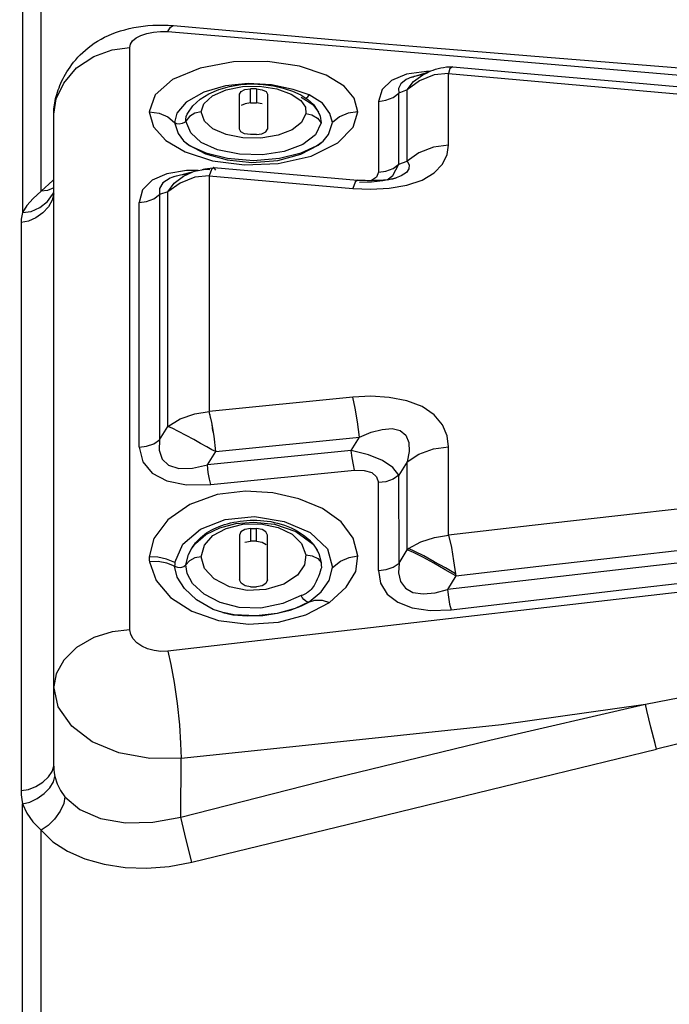
# Model space of a CAD drawing. Units: millimetres. Extents: x -3168 to 23633, y -152 to 17698.
# Drawn here: x 9550 to 9610, y 9620 to 9711 of the extents above; entities that cross this region are included whole.
import ezdxf

# ---------------------------------------------------------------- set-up
doc = ezdxf.new("R2010")
doc.units = ezdxf.units.MM
doc.dimstyles.new('Qitele', dxfattribs={"dimscale": 85, "dimtxt": 4, "dimasz": 5, "dimexe": 4, "dimexo": 0, "dimgap": 3, "dimtad": 1, "dimdec": 0, "dimrnd": 10, "dimzin": 1, "dimtxsty": 'Standard', "dimblk": 'OBLIQUE', "dimcen": 5, "dimdle": 4, "dimclrd": 256, "dimclre": 256, "dimclrt": 256, "dimadec": 0, "dimazin": 0, "dimtfac": 1, "dimtdec": 0, "dimtmove": 0, "dimatfit": 3, "dimldrblk": 'OBLIQUE', "dimfxl": 6, "dimfxlon": 1, "dimlwd": 40, "dimlwe": 30, "dimarcsym": 0})

# ---------------------------------------------------------------- blocks, each defined once
blk = doc.blocks.new('_Oblique')
at = {"color": 0, "linetype": 'ByBlock', "lineweight": -2}
blk.add_line((-0.5, -0.5), (0.5, 0.5), dxfattribs=at)
blk = doc.blocks.new('*D8')
at = {"lineweight": 30, "transparency": 16777216}
for p, q in [((4915.336, 14890.676), (4915.336, 15740.676)), ((16982.866, 14890.676), (16982.866, 15740.676))]:
    blk.add_line(p, q, dxfattribs=at)
at = {"lineweight": 40, "transparency": 16777216}
blk.add_line((4575.336, 15400.676), (17322.866, 15400.676), dxfattribs=at)
at = {"layer": 'Defpoints', "color": 0, "transparency": 16777216}
for p in [(16982.866, 15400.676), (16982.866, 9518.051), (4915.336, 5516.543)]:
    blk.add_point(p, dxfattribs=at)
at = {"lineweight": 40, "transparency": 16777216, "xscale": 425, "yscale": 425, "zscale": 425, "rotation": 180}
blk.add_blockref('_Oblique', (4915.336, 15400.676), dxfattribs=at)
at = {"lineweight": 40, "transparency": 16777216, "xscale": 425, "yscale": 425, "zscale": 425}
blk.add_blockref('_Oblique', (16982.866, 15400.676), dxfattribs=at)
at = {"transparency": 16777216, "insert": (11129.347, 15877.682), "char_height": 425, "attachment_point": 5}
blk.add_mtext('12070', dxfattribs=at)
blk = doc.blocks.new('*D9')
at = {"lineweight": 30, "transparency": 16777216}
for p, q in [((2969.968, 15821.773), (2969.968, 16671.773)), ((19048.497, 15821.773), (19048.497, 16671.773))]:
    blk.add_line(p, q, dxfattribs=at)
at = {"lineweight": 40, "transparency": 16777216}
blk.add_line((2629.968, 16331.773), (19388.497, 16331.773), dxfattribs=at)
at = {"layer": 'Defpoints', "color": 0, "transparency": 16777216}
for p in [(19048.497, 16331.773), (19048.497, 10111.969), (2969.968, 5280.318)]:
    blk.add_point(p, dxfattribs=at)
at = {"lineweight": 40, "transparency": 16777216, "xscale": 425, "yscale": 425, "zscale": 425, "rotation": 180}
blk.add_blockref('_Oblique', (2969.968, 16331.773), dxfattribs=at)
at = {"lineweight": 40, "transparency": 16777216, "xscale": 425, "yscale": 425, "zscale": 425}
blk.add_blockref('_Oblique', (19048.497, 16331.773), dxfattribs=at)
at = {"transparency": 16777216, "insert": (10958.563, 16808.778), "char_height": 425, "attachment_point": 5}
blk.add_mtext('16080', dxfattribs=at)

msp = doc.modelspace()

# ---------------------------------------------------------------- linework, layer by layer
at = {"color": 7, "linetype": 'Continuous'}
for p, q in [((9550.3, 9713.988), (9550.3, 9693.327)), ((9552.015, 9695.285), (9552.015, 9712.773)), ((9559.72, 9710.183), (9560.126, 9710.283)), ((9560.126, 9710.283), (9560.541, 9710.37)), ((9560.541, 9710.37), (9560.966, 9710.445)), ((9560.966, 9710.445), (9561.402, 9710.506)), ((9561.402, 9710.506), (9561.845, 9710.554)), ((9561.845, 9710.554), (9562.296, 9710.589)), ((9562.296, 9710.589), (9562.755, 9710.609)), ((9562.755, 9710.609), (9563.224, 9710.614)), ((9563.224, 9710.614), (9563.703, 9710.602)), ((9563.674, 9710.005), (9563.909, 9710.428)), ((9563.703, 9710.602), (9564.192, 9710.57)), ((9563.909, 9710.428), (9564.167, 9710.571)), ((9564.167, 9710.571), (9564.194, 9710.57)), ((9564.194, 9710.57), (9569.009, 9710.138)), ((9564.194, 9710.57), (9564.196, 9710.57)), ((9557.521, 9709.308), (9557.853, 9709.483)), ((9557.853, 9709.483), (9558.2, 9709.648)), ((9558.2, 9709.648), (9558.561, 9709.801)), ((9558.561, 9709.801), (9558.937, 9709.942)), ((9558.937, 9709.942), (9559.324, 9710.069)), ((9559.324, 9710.069), (9559.72, 9710.183)), ((9560.433, 9709.143), (9560.754, 9709.42)), ((9560.754, 9709.42), (9561.193, 9709.654)), ((9561.193, 9709.654), (9561.736, 9709.834)), ((9561.736, 9709.834), (9562.354, 9709.954)), ((9562.354, 9709.954), (9563.011, 9710.011)), ((9563.011, 9710.011), (9563.674, 9710.005)), ((9563.674, 9710.005), (9587.482, 9707.993)), ((9569.009, 9710.138), (9573.689, 9709.73)), ((9573.689, 9709.73), (9578.827, 9709.292)), ((9556.087, 9708.309), (9556.345, 9708.522)), ((9556.345, 9708.522), (9556.616, 9708.729)), ((9556.616, 9708.729), (9556.903, 9708.93)), ((9556.903, 9708.93), (9557.205, 9709.123)), ((9557.205, 9709.123), (9557.521, 9709.308)), ((9558.562, 9708.319), (9560.172, 9708.527)), ((9560.172, 9708.527), (9560.237, 9708.84)), ((9560.172, 9654.867), (9560.172, 9708.527)), ((9560.237, 9708.84), (9560.433, 9709.143)), ((9578.827, 9709.292), (9586.261, 9708.672)), ((9586.261, 9708.672), (9598.627, 9707.657)), ((9555.191, 9707.413), (9555.394, 9707.64)), ((9555.267, 9706.661), (9556.863, 9707.707)), ((9555.394, 9707.64), (9555.612, 9707.867)), ((9555.612, 9707.867), (9555.843, 9708.09)), ((9555.843, 9708.09), (9556.087, 9708.309)), ((9556.863, 9707.707), (9558.562, 9708.319)), ((9587.482, 9707.993), (9611.601, 9705.917)), ((9598.627, 9707.657), (9615.508, 9706.27)), ((9554.087, 9705.267), (9555.267, 9706.661)), ((9554.518, 9706.524), (9554.667, 9706.742)), ((9554.667, 9706.742), (9554.827, 9706.962)), ((9554.827, 9706.962), (9555.002, 9707.186)), ((9555.002, 9707.186), (9555.191, 9707.413)), ((9566.655, 9706.65), (9564.109, 9705.585)), ((9569.717, 9707.217), (9566.655, 9706.65)), ((9572.85, 9707.261), (9569.717, 9707.217)), ((9575.819, 9706.821), (9572.85, 9707.261)), ((9578.274, 9705.98), (9575.819, 9706.821)), ((9588.341, 9706.528), (9588.574, 9706.597)), ((9588.574, 9706.597), (9588.821, 9706.657)), ((9588.821, 9706.657), (9589.08, 9706.707)), ((9589.08, 9706.707), (9589.349, 9706.744)), ((9589.349, 9706.744), (9589.626, 9706.761)), ((9589.659, 9706.615), (9589.531, 9706.148)), ((9589.626, 9706.761), (9589.881, 9706.757)), ((9589.924, 9706.754), (9589.659, 9706.615)), ((9589.881, 9706.757), (9589.927, 9706.754)), ((9589.924, 9706.754), (9597.783, 9706.048)), ((9554.021, 9705.668), (9554.132, 9705.88)), ((9554.132, 9705.88), (9554.252, 9706.093)), ((9554.252, 9706.093), (9554.38, 9706.308)), ((9554.38, 9706.308), (9554.518, 9706.524)), ((9579.91, 9704.967), (9578.274, 9705.98)), ((9585.682, 9706.069), (9584.3, 9705.509)), ((9586.124, 9705.791), (9585.623, 9705.578)), ((9587.516, 9706.343), (9585.682, 9706.069)), ((9586.124, 9705.791), (9586.646, 9705.956)), ((9586.124, 9705.791), (9586.308, 9705.851)), ((9586.326, 9705.414), (9587.184, 9706.034)), ((9586.517, 9705.903), (9586.337, 9705.856)), ((9587.243, 9706.04), (9586.517, 9705.903)), ((9586.646, 9705.956), (9587.461, 9706.203)), ((9588.226, 9706.018), (9586.868, 9705.471)), ((9587.184, 9706.034), (9587.623, 9706.249)), ((9587.321, 9706.107), (9587.401, 9706.148)), ((9587.401, 9706.148), (9587.551, 9706.22)), ((9587.461, 9706.203), (9587.645, 9706.262)), ((9587.824, 9706.339), (9587.516, 9706.343)), ((9587.551, 9706.22), (9587.723, 9706.298)), ((9587.623, 9706.249), (9587.651, 9706.261)), ((9587.723, 9706.298), (9587.915, 9706.377)), ((9587.915, 9706.377), (9588.12, 9706.454)), ((9588.12, 9706.454), (9588.341, 9706.528)), ((9589.531, 9706.148), (9588.226, 9706.018)), ((9589.531, 9699.537), (9589.531, 9706.148)), ((9589.531, 9706.148), (9597.138, 9705.473)), ((9597.783, 9706.048), (9606.775, 9705.291)), ((9553.401, 9703.797), (9554.087, 9705.267)), ((9553.576, 9704.628), (9553.651, 9704.834)), ((9553.651, 9704.834), (9553.733, 9705.041)), ((9553.733, 9705.041), (9553.822, 9705.249)), ((9553.822, 9705.249), (9553.918, 9705.458)), ((9553.918, 9705.458), (9554.021, 9705.668)), ((9564.109, 9705.585), (9562.503, 9704.18)), ((9569, 9705.01), (9566.998, 9704.408)), ((9568.377, 9704.662), (9569.371, 9704.946)), ((9571.079, 9705.231), (9569, 9705.01)), ((9569.06, 9704.638), (9570.56, 9704.943)), ((9569.371, 9704.946), (9570.41, 9705.119)), ((9570.41, 9705.119), (9571.471, 9705.177)), ((9570.56, 9704.943), (9572.132, 9704.972)), ((9573.216, 9705.086), (9571.079, 9705.231)), ((9571.471, 9705.177), (9572.476, 9705.129)), ((9572.132, 9704.972), (9573.728, 9704.719)), ((9572.476, 9705.129), (9573.415, 9704.996)), ((9575.224, 9704.675), (9573.216, 9705.086)), ((9573.415, 9704.996), (9574.308, 9704.787)), ((9574.308, 9704.787), (9575.154, 9704.507)), ((9580.848, 9703.863), (9579.91, 9704.967)), ((9584.3, 9705.509), (9583.415, 9704.674)), ((9585.144, 9705.204), (9584.93, 9704.775)), ((9584.93, 9704.775), (9584.975, 9704.327)), ((9585.623, 9705.578), (9585.144, 9705.204)), ((9586.868, 9705.471), (9585.734, 9704.64)), ((9585.734, 9704.64), (9586.326, 9705.414)), ((9597.138, 9705.473), (9612.351, 9704.112)), ((9606.775, 9705.291), (9612.759, 9704.739)), ((9553.34, 9703.824), (9553.389, 9704.021)), ((9553.389, 9704.021), (9553.445, 9704.221)), ((9553.445, 9704.221), (9553.507, 9704.424)), ((9553.507, 9704.424), (9553.576, 9704.628)), ((9562.503, 9704.18), (9561.96, 9702.596)), ((9566.998, 9704.408), (9565.359, 9703.505)), ((9566.644, 9703.776), (9567.461, 9704.274)), ((9566.992, 9703.359), (9567.787, 9704.083)), ((9567.461, 9704.274), (9568.377, 9704.662)), ((9567.787, 9704.083), (9569.06, 9704.638)), ((9570.295, 9704.233), (9570.421, 9704.482)), ((9570.295, 9701.022), (9570.295, 9704.233)), ((9570.421, 9704.482), (9570.775, 9704.656)), ((9570.775, 9704.656), (9571.296, 9704.724)), ((9571.477, 9704.726), (9571.296, 9704.724)), ((9571.296, 9703.426), (9571.296, 9704.724)), ((9571.66, 9704.726), (9571.477, 9704.726)), ((9571.845, 9704.724), (9571.66, 9704.726)), ((9571.845, 9704.724), (9571.845, 9703.426)), ((9571.845, 9704.724), (9572.38, 9704.645)), ((9572.38, 9704.645), (9572.731, 9704.473)), ((9572.731, 9704.473), (9572.846, 9704.233)), ((9572.846, 9704.233), (9572.846, 9701.022)), ((9573.728, 9704.719), (9575.053, 9704.249)), ((9575.053, 9704.249), (9575.92, 9703.667)), ((9575.154, 9704.507), (9575.919, 9704.169)), ((9576.702, 9704.162), (9575.224, 9704.675)), ((9575.919, 9704.169), (9576.588, 9703.754)), ((9575.972, 9703.948), (9577.052, 9703.282)), ((9576.392, 9703.876), (9576.4, 9703.878)), ((9576.4, 9703.878), (9576.573, 9703.994)), ((9576.573, 9703.994), (9576.702, 9704.162)), ((9577.913, 9703.402), (9576.702, 9704.162)), ((9583.415, 9704.674), (9583.075, 9703.577)), ((9583.774, 9703.675), (9584.444, 9703.94)), ((9584.444, 9703.94), (9584.975, 9704.327)), ((9584.971, 9697.781), (9584.975, 9704.327)), ((9585.734, 9704.64), (9584.975, 9704.327)), ((9585.729, 9698.06), (9585.734, 9704.64)), ((9553.166, 9702.402), (9553.401, 9703.797)), ((9553.188, 9702.895), (9553.207, 9703.072)), ((9553.207, 9703.072), (9553.231, 9703.254)), ((9553.231, 9703.254), (9553.261, 9703.44)), ((9553.261, 9703.44), (9553.298, 9703.63)), ((9553.298, 9703.63), (9553.34, 9703.824)), ((9565.359, 9703.505), (9564.494, 9702.477)), ((9565.513, 9702.492), (9565.97, 9703.167)), ((9565.97, 9703.167), (9566.644, 9703.776)), ((9566.744, 9702.595), (9566.992, 9703.359)), ((9570.792, 9703.36), (9570.438, 9703.184)), ((9571.296, 9703.426), (9570.792, 9703.36)), ((9571.296, 9703.426), (9571.477, 9703.428)), ((9571.477, 9703.428), (9571.845, 9703.426)), ((9572.369, 9703.361), (9571.845, 9703.426)), ((9575.92, 9703.667), (9576.35, 9703.05)), ((9576.35, 9703.05), (9576.396, 9702.461)), ((9576.588, 9703.754), (9577.099, 9703.272)), ((9577.052, 9703.282), (9577.548, 9702.574)), ((9577.099, 9703.272), (9577.44, 9702.777)), ((9578.616, 9702.471), (9577.913, 9703.402)), ((9581.192, 9702.612), (9580.848, 9703.863)), ((9583.075, 9703.577), (9583.774, 9703.675)), ((9583.075, 9703.577), (9583.075, 9697.041)), ((9553.166, 9702.399), (9553.168, 9702.557)), ((9553.166, 9642.304), (9553.166, 9702.402)), ((9553.168, 9702.557), (9553.175, 9702.722)), ((9553.175, 9702.722), (9553.188, 9702.895)), ((9561.96, 9702.596), (9562.357, 9701.219)), ((9561.96, 9702.596), (9562.866, 9702.476)), ((9562.866, 9702.476), (9563.671, 9702.136)), ((9563.671, 9702.136), (9564.307, 9701.624)), ((9564.494, 9702.477), (9564.307, 9701.624)), ((9565.327, 9701.897), (9565.372, 9702.178)), ((9565.664, 9702.177), (9565.338, 9701.764)), ((9565.372, 9702.178), (9565.465, 9702.395)), ((9565.465, 9702.395), (9565.513, 9702.492)), ((9566.175, 9702.48), (9565.664, 9702.177)), ((9566.744, 9702.595), (9566.175, 9702.48)), ((9567.058, 9701.75), (9566.744, 9702.595)), ((9576.396, 9702.461), (9575.997, 9701.629)), ((9576.396, 9702.461), (9576.946, 9702.334)), ((9576.946, 9702.334), (9577.455, 9702.019)), ((9577.44, 9702.777), (9577.68, 9702.308)), ((9577.606, 9702.461), (9577.722, 9702.217)), ((9577.68, 9702.308), (9577.722, 9702.217)), ((9577.722, 9702.217), (9577.796, 9701.586)), ((9578.843, 9701.624), (9578.616, 9702.471)), ((9579.48, 9702.135), (9578.843, 9701.624)), ((9580.284, 9702.475), (9579.48, 9702.135)), ((9581.189, 9702.596), (9580.284, 9702.475)), ((9580.763, 9701.194), (9581.192, 9702.612)), ((9562.357, 9701.219), (9563.481, 9699.977)), ((9564.307, 9701.624), (9564.616, 9700.603)), ((9564.488, 9701.516), (9564.307, 9701.624)), ((9564.733, 9701.485), (9564.488, 9701.516)), ((9564.988, 9701.523), (9564.733, 9701.485)), ((9565.204, 9701.617), (9564.988, 9701.523)), ((9565.338, 9701.764), (9565.204, 9701.617)), ((9565.338, 9701.764), (9565.327, 9701.897)), ((9565.792, 9700.689), (9565.338, 9701.764)), ((9567.825, 9701.052), (9567.058, 9701.75)), ((9575.997, 9701.629), (9575.131, 9700.948)), ((9577.796, 9701.586), (9577.282, 9700.495)), ((9577.455, 9702.019), (9577.796, 9701.586)), ((9578.493, 9700.522), (9578.843, 9701.624)), ((9579.326, 9699.741), (9580.763, 9701.194)), ((9564.616, 9700.603), (9565.122, 9699.949)), ((9566.749, 9699.791), (9565.792, 9700.689)), ((9569.04, 9700.522), (9567.825, 9701.052)), ((9570.58, 9700.211), (9569.04, 9700.522)), ((9570.405, 9700.775), (9570.295, 9701.022)), ((9570.756, 9700.595), (9570.405, 9700.775)), ((9571.296, 9700.516), (9570.756, 9700.595)), ((9571.663, 9700.515), (9571.296, 9700.516)), ((9571.845, 9700.516), (9571.663, 9700.515)), ((9571.845, 9700.516), (9572.341, 9700.58)), ((9573.829, 9700.447), (9572.24, 9700.181)), ((9572.341, 9700.58), (9572.695, 9700.758)), ((9572.695, 9700.758), (9572.846, 9701.022)), ((9575.131, 9700.948), (9573.829, 9700.447)), ((9577.282, 9700.495), (9576.107, 9699.611)), ((9577.985, 9699.917), (9578.493, 9700.522)), ((9563.481, 9699.977), (9565.274, 9698.913)), ((9565.122, 9699.949), (9565.584, 9699.557)), ((9565.122, 9699.949), (9565.747, 9699.473)), ((9565.584, 9699.557), (9567.143, 9698.735)), ((9565.747, 9699.473), (9567.17, 9698.821)), ((9568.264, 9699.122), (9566.749, 9699.791)), ((9572.24, 9700.181), (9570.58, 9700.211)), ((9576.107, 9699.611), (9574.389, 9698.96)), ((9575.937, 9698.695), (9577.516, 9699.527)), ((9575.965, 9698.818), (9577.387, 9699.467)), ((9576.888, 9698.535), (9579.326, 9699.741)), ((9577.387, 9699.467), (9577.985, 9699.917)), ((9577.516, 9699.527), (9577.985, 9699.917)), ((9588.145, 9699.343), (9586.796, 9698.818)), ((9589.531, 9699.537), (9588.145, 9699.343)), ((9589.412, 9698.668), (9589.531, 9699.537)), ((9565.274, 9698.913), (9567.783, 9698.107)), ((9567.143, 9698.735), (9569.137, 9698.185)), ((9567.17, 9698.821), (9569.164, 9698.33)), ((9570.28, 9698.704), (9568.264, 9699.122)), ((9572.39, 9698.648), (9570.28, 9698.704)), ((9574.389, 9698.96), (9572.39, 9698.648)), ((9573.804, 9698.128), (9575.937, 9698.695)), ((9573.852, 9697.838), (9576.888, 9698.535)), ((9573.954, 9698.326), (9575.965, 9698.818)), ((9586.796, 9698.818), (9585.729, 9698.06)), ((9588.974, 9697.793), (9589.412, 9698.668)), ((9567.783, 9698.107), (9570.73, 9697.721)), ((9569.137, 9698.185), (9571.423, 9697.954)), ((9569.164, 9698.33), (9571.556, 9698.137)), ((9570.73, 9697.721), (9573.852, 9697.838)), ((9571.423, 9697.954), (9573.804, 9698.128)), ((9571.556, 9698.137), (9573.954, 9698.326)), ((9584.42, 9696.748), (9584.971, 9697.781)), ((9584.434, 9697.398), (9584.971, 9697.781)), ((9584.971, 9697.781), (9585.729, 9698.06)), ((9585.729, 9698.06), (9585.905, 9697.715)), ((9585.905, 9697.715), (9585.888, 9697.363)), ((9588.205, 9696.983), (9588.974, 9697.793)), ((9563.596, 9696.907), (9562.231, 9696.303)), ((9565.41, 9697.21), (9563.596, 9696.907)), ((9564.203, 9696.616), (9563.889, 9696.501)), ((9564.205, 9696.616), (9564.203, 9696.616)), ((9564.845, 9696.777), (9564.205, 9696.616)), ((9564.205, 9696.616), (9564.364, 9696.665)), ((9564.265, 9696.033), (9565.112, 9696.677)), ((9564.364, 9696.665), (9564.846, 9696.794)), ((9565.495, 9696.857), (9564.845, 9696.777)), ((9564.846, 9696.794), (9565.129, 9696.864)), ((9565.112, 9696.677), (9565.972, 9697.081)), ((9565.129, 9696.864), (9565.716, 9697.015)), ((9566.484, 9697.203), (9565.41, 9697.21)), ((9565.716, 9697.015), (9565.953, 9697.078)), ((9565.953, 9697.078), (9565.985, 9697.087)), ((9565.972, 9697.081), (9566.123, 9697.132)), ((9566.123, 9697.132), (9567.144, 9697.332)), ((9567.48, 9696.711), (9566.161, 9696.582)), ((9566.876, 9697.309), (9566.973, 9697.325)), ((9566.973, 9697.325), (9567.091, 9697.345)), ((9567.091, 9697.345), (9567.206, 9697.363)), ((9567.144, 9697.332), (9567.539, 9697.292)), ((9567.206, 9697.363), (9567.318, 9697.38)), ((9567.318, 9697.38), (9567.837, 9697.452)), ((9567.707, 9697.284), (9567.48, 9696.707)), ((9567.48, 9696.711), (9567.48, 9674.99)), ((9567.48, 9696.711), (9580.721, 9695.549)), ((9567.885, 9697.466), (9567.707, 9697.284)), ((9567.837, 9697.452), (9567.877, 9697.458)), ((9567.913, 9697.468), (9567.885, 9697.466)), ((9568.093, 9697.236), (9567.913, 9697.468)), ((9567.913, 9697.468), (9581.156, 9696.316)), ((9583.075, 9697.041), (9582.891, 9696.59)), ((9583.075, 9697.041), (9583.765, 9697.136)), ((9583.765, 9697.136), (9584.434, 9697.398)), ((9583.874, 9696.355), (9584.42, 9696.748)), ((9585.168, 9696.702), (9584.703, 9696.527)), ((9585.653, 9697.016), (9585.168, 9696.702)), ((9585.888, 9697.363), (9585.653, 9697.016)), ((9587.101, 9696.311), (9588.205, 9696.983)), ((9553.09, 9696.272), (9552.015, 9695.285)), ((9553.166, 9696.324), (9553.09, 9696.272)), ((9562.231, 9696.303), (9561.359, 9695.411)), ((9563.219, 9696.077), (9562.895, 9695.547)), ((9563.889, 9696.501), (9563.219, 9696.077)), ((9564.803, 9696.046), (9563.681, 9695.245)), ((9563.681, 9695.245), (9564.265, 9696.033)), ((9566.161, 9696.582), (9564.803, 9696.046)), ((9580.949, 9696.133), (9580.721, 9695.553)), ((9581.156, 9696.316), (9580.949, 9696.133)), ((9581.159, 9696.316), (9581.156, 9696.316)), ((9581.158, 9696.31), (9581.199, 9696.307)), ((9581.199, 9696.307), (9581.343, 9696.306)), ((9582.432, 9696.142), (9581.332, 9696.085)), ((9581.343, 9696.306), (9581.51, 9696.302)), ((9581.51, 9696.302), (9581.869, 9696.297)), ((9581.869, 9696.297), (9582.058, 9696.295)), ((9582.058, 9696.295), (9582.251, 9696.294)), ((9582.251, 9696.294), (9582.451, 9696.295)), ((9583.471, 9696.26), (9582.432, 9696.142)), ((9582.891, 9696.59), (9582.441, 9696.271)), ((9582.451, 9696.295), (9582.658, 9696.297)), ((9582.658, 9696.297), (9582.871, 9696.302)), ((9582.871, 9696.302), (9583.092, 9696.308)), ((9583.092, 9696.308), (9583.322, 9696.318)), ((9583.322, 9696.318), (9583.561, 9696.331)), ((9584.407, 9696.444), (9583.471, 9696.26)), ((9583.561, 9696.331), (9583.804, 9696.348)), ((9583.804, 9696.348), (9584.024, 9696.37)), ((9584.024, 9696.37), (9584.169, 9696.39)), ((9584.063, 9695.561), (9585.684, 9695.836)), ((9584.169, 9696.39), (9584.402, 9696.443)), ((9584.402, 9696.443), (9584.703, 9696.527)), ((9584.639, 9696.508), (9584.407, 9696.444)), ((9584.703, 9696.527), (9584.639, 9696.508)), ((9585.684, 9695.836), (9587.101, 9696.311)), ((9552.015, 9695.285), (9551.265, 9694.623)), ((9552.601, 9695.348), (9552.015, 9695.285)), ((9552.579, 9694.343), (9553.066, 9694.986)), ((9553.166, 9695.59), (9552.601, 9695.348)), ((9553.166, 9695.051), (9553.036, 9694.463)), ((9553.066, 9694.986), (9553.166, 9695.225)), ((9561.359, 9695.411), (9561.024, 9694.243)), ((9562.389, 9694.597), (9562.923, 9694.976)), ((9562.895, 9695.547), (9562.923, 9694.976)), ((9563.681, 9695.245), (9562.923, 9694.976)), ((9562.923, 9694.976), (9562.923, 9672.376)), ((9563.679, 9681.119), (9563.681, 9695.245)), ((9580.721, 9695.549), (9582.368, 9695.471)), ((9582.368, 9695.471), (9584.063, 9695.561)), ((9550.689, 9693.978), (9550.3, 9693.327)), ((9551.265, 9694.623), (9550.689, 9693.978)), ((9551.88, 9693.791), (9552.579, 9694.343)), ((9553.036, 9694.463), (9552.684, 9693.866)), ((9561.024, 9694.243), (9561.719, 9694.338)), ((9561.024, 9671.689), (9561.024, 9694.243)), ((9561.719, 9694.338), (9562.389, 9694.597)), ((9550.224, 9693.019), (9550.178, 9692.716)), ((9550.3, 9693.327), (9550.224, 9693.019)), ((9550.3, 9693.327), (9551.089, 9693.43)), ((9551.089, 9693.43), (9551.88, 9693.791)), ((9552.156, 9693.304), (9551.517, 9692.842)), ((9552.684, 9693.866), (9552.156, 9693.304)), ((9550.178, 9692.716), (9550.163, 9692.418)), ((9550.839, 9692.533), (9550.163, 9692.418)), ((9550.163, 9692.418), (9550.163, 9640.056)), ((9551.517, 9692.842), (9550.839, 9692.533)), ((9563.681, 9673.612), (9563.679, 9681.119)), ((9580.721, 9676.301), (9567.48, 9674.99)), ((9582.368, 9676.388), (9580.721, 9676.301)), ((9580.949, 9675.291), (9580.721, 9676.305)), ((9584.067, 9676.286), (9582.368, 9676.388)), ((9585.69, 9675.975), (9584.067, 9676.286)), ((9587.106, 9675.438), (9585.69, 9675.975)), ((9566.17, 9674.767), (9567.48, 9674.99)), ((9567.737, 9673.97), (9567.48, 9674.986)), ((9581.159, 9674.028), (9580.949, 9675.291)), ((9588.205, 9674.674), (9587.106, 9675.438)), ((9563.681, 9673.612), (9564.81, 9674.317)), ((9564.81, 9674.317), (9566.17, 9674.767)), ((9567.941, 9672.719), (9567.737, 9673.97)), ((9581.332, 9672.629), (9581.159, 9674.028)), ((9588.97, 9673.747), (9588.205, 9674.674)), ((9562.923, 9672.376), (9563.681, 9673.612)), ((9564.081, 9673.445), (9563.681, 9673.612)), ((9564.666, 9673.154), (9564.081, 9673.445)), ((9565.358, 9672.785), (9564.666, 9673.154)), ((9581.332, 9672.629), (9582.405, 9673.07)), ((9582.405, 9673.07), (9583.419, 9673.344)), ((9583.419, 9673.344), (9584.344, 9673.421)), ((9584.344, 9673.421), (9585.098, 9673.252)), ((9585.098, 9673.252), (9585.613, 9672.799)), ((9589.408, 9672.735), (9588.97, 9673.747)), ((9562.389, 9672.021), (9562.923, 9672.376)), ((9562.923, 9672.376), (9562.881, 9671.413)), ((9566.061, 9672.396), (9565.358, 9672.785)), ((9566.7, 9672.037), (9566.061, 9672.396)), ((9568.093, 9671.308), (9567.941, 9672.719)), ((9568.093, 9671.308), (9581.332, 9672.629)), ((9580.584, 9671.388), (9581.332, 9672.629)), ((9585.613, 9672.799), (9585.873, 9672.118)), ((9585.873, 9672.118), (9585.904, 9671.293)), ((9589.531, 9671.719), (9589.408, 9672.735)), ((9561.024, 9671.689), (9561.719, 9671.778)), ((9561.024, 9671.689), (9561.36, 9670.344)), ((9561.719, 9671.778), (9562.389, 9672.021)), ((9562.881, 9671.413), (9563.148, 9670.608)), ((9567.264, 9671.723), (9566.7, 9672.037)), ((9567.744, 9671.469), (9567.264, 9671.723)), ((9580.584, 9671.388), (9567.322, 9670.064)), ((9567.322, 9670.064), (9568.093, 9671.308)), ((9568.093, 9671.308), (9567.744, 9671.469)), ((9580.67, 9670.703), (9580.584, 9671.388)), ((9582.174, 9670.991), (9580.584, 9671.388)), ((9585.904, 9671.293), (9585.729, 9670.356)), ((9586.799, 9671.056), (9588.149, 9671.54)), ((9588.149, 9671.54), (9589.531, 9671.719)), ((9589.531, 9663.582), (9589.531, 9671.719)), ((9561.36, 9670.344), (9562.234, 9669.304)), ((9563.148, 9670.608), (9563.743, 9670.03)), ((9580.774, 9670.081), (9580.67, 9670.703)), ((9583.466, 9670.462), (9582.174, 9670.991)), ((9584.418, 9669.828), (9583.466, 9670.462)), ((9585.729, 9670.356), (9584.971, 9669.112)), ((9585.729, 9670.356), (9586.799, 9671.056)), ((9585.734, 9662.249), (9585.729, 9670.356)), ((9563.743, 9670.03), (9564.706, 9669.736)), ((9564.706, 9669.736), (9565.946, 9669.753)), ((9565.946, 9669.753), (9567.322, 9670.064)), ((9567.409, 9669.374), (9567.322, 9670.064)), ((9567.627, 9668.248), (9580.888, 9669.576)), ((9580.888, 9669.574), (9580.774, 9670.081)), ((9580.888, 9669.576), (9581.774, 9669.564)), ((9581.774, 9669.564), (9582.465, 9669.353)), ((9584.971, 9669.112), (9584.418, 9669.828)), ((9562.234, 9669.304), (9563.6, 9668.592)), ((9563.6, 9668.592), (9565.413, 9668.233)), ((9567.514, 9668.752), (9567.409, 9669.374)), ((9567.627, 9668.25), (9567.514, 9668.752)), ((9582.465, 9669.353), (9582.915, 9668.967)), ((9582.915, 9668.967), (9583.075, 9668.431)), ((9583.764, 9668.518), (9583.075, 9668.431)), ((9584.433, 9668.759), (9583.764, 9668.518)), ((9584.971, 9669.112), (9584.433, 9668.759)), ((9584.976, 9660.996), (9584.971, 9669.112)), ((9565.413, 9668.233), (9567.627, 9668.248)), ((9570.843, 9667.641), (9568.225, 9667.324)), ((9573.359, 9667.477), (9570.843, 9667.641)), ((9583.075, 9660.335), (9583.075, 9668.431)), ((9568.225, 9667.324), (9565.716, 9666.426)), ((9575.75, 9666.942), (9573.359, 9667.477)), ((9577.942, 9666.051), (9575.75, 9666.942)), ((9565.716, 9666.426), (9563.681, 9664.999)), ((9579.66, 9664.818), (9577.942, 9666.051)), ((9612.406, 9666.199), (9604.87, 9665.35)), ((9563.681, 9664.999), (9562.382, 9663.279)), ((9566.676, 9664.129), (9568.967, 9665.034)), ((9568.967, 9665.034), (9571.661, 9665.321)), ((9570.045, 9664.83), (9570.343, 9664.877)), ((9570.343, 9664.877), (9570.646, 9664.914)), ((9570.646, 9664.914), (9570.953, 9664.943)), ((9570.953, 9664.943), (9571.263, 9664.961)), ((9571.263, 9664.961), (9571.576, 9664.968)), ((9571.576, 9664.968), (9571.891, 9664.965)), ((9571.661, 9665.321), (9574.4, 9664.848)), ((9571.891, 9664.965), (9572.207, 9664.95)), ((9572.207, 9664.95), (9572.524, 9664.924)), ((9572.524, 9664.924), (9572.842, 9664.886)), ((9572.842, 9664.886), (9573.16, 9664.835)), ((9574.4, 9664.848), (9576.787, 9663.82)), ((9604.87, 9665.35), (9597.244, 9664.477)), ((9565.055, 9662.752), (9566.676, 9664.129)), ((9567.186, 9663.664), (9568.466, 9664.277)), ((9567.457, 9663.923), (9567.676, 9664.048)), ((9567.676, 9664.048), (9567.906, 9664.165)), ((9567.837, 9663.555), (9569.062, 9664.213)), ((9567.906, 9664.165), (9568.144, 9664.275)), ((9568.144, 9664.275), (9568.392, 9664.377)), ((9568.392, 9664.377), (9568.648, 9664.472)), ((9568.466, 9664.277), (9569.934, 9664.654)), ((9568.648, 9664.472), (9568.913, 9664.56)), ((9568.913, 9664.56), (9569.185, 9664.639)), ((9569.062, 9664.213), (9570.601, 9664.595)), ((9569.185, 9664.639), (9569.465, 9664.711)), ((9569.465, 9664.711), (9569.752, 9664.775)), ((9569.752, 9664.775), (9570.045, 9664.83)), ((9569.934, 9664.654), (9571.615, 9664.8)), ((9570.759, 9664.113), (9570.407, 9663.891)), ((9570.601, 9664.595), (9572.256, 9664.626)), ((9571.296, 9664.213), (9570.759, 9664.113)), ((9571.296, 9664.213), (9571.481, 9664.215)), ((9571.296, 9664.213), (9571.296, 9663.033)), ((9571.481, 9664.215), (9571.664, 9664.215)), ((9571.615, 9664.8), (9573.509, 9664.607)), ((9571.664, 9664.215), (9571.845, 9664.213)), ((9571.845, 9663.033), (9571.845, 9664.213)), ((9572.369, 9664.126), (9571.845, 9664.213)), ((9572.256, 9664.626), (9573.83, 9664.298)), ((9572.722, 9663.902), (9572.369, 9664.126)), ((9573.16, 9664.835), (9573.477, 9664.771)), ((9573.477, 9664.771), (9573.794, 9664.695)), ((9573.509, 9664.607), (9575.479, 9663.93)), ((9573.794, 9664.695), (9574.11, 9664.605)), ((9573.83, 9664.298), (9575.124, 9663.68)), ((9574.11, 9664.605), (9574.423, 9664.502)), ((9574.423, 9664.502), (9574.732, 9664.385)), ((9574.732, 9664.385), (9575.036, 9664.255)), ((9575.036, 9664.255), (9575.334, 9664.111)), ((9575.334, 9664.111), (9575.625, 9663.952)), ((9575.625, 9663.952), (9575.907, 9663.778)), ((9580.744, 9663.32), (9579.66, 9664.818)), ((9597.244, 9664.477), (9589.531, 9663.582)), ((9562.382, 9663.279), (9561.96, 9661.593)), ((9566.213, 9662.829), (9567.186, 9663.664)), ((9566.242, 9662.884), (9566.375, 9663.041)), ((9566.375, 9663.041), (9566.523, 9663.197)), ((9566.523, 9663.197), (9566.684, 9663.353)), ((9566.684, 9663.353), (9566.86, 9663.504)), ((9566.86, 9663.504), (9567.048, 9663.651)), ((9567.048, 9663.651), (9567.247, 9663.791)), ((9567.062, 9662.675), (9567.837, 9663.555)), ((9567.247, 9663.791), (9567.457, 9663.923)), ((9570.407, 9663.891), (9570.295, 9663.582)), ((9570.295, 9663.582), (9570.295, 9659.476)), ((9570.768, 9662.945), (9571.296, 9663.033)), ((9571.481, 9663.036), (9571.296, 9663.033)), ((9571.664, 9663.036), (9571.481, 9663.036)), ((9571.845, 9663.033), (9571.664, 9663.036)), ((9571.845, 9663.033), (9572.371, 9662.944)), ((9572.846, 9663.582), (9572.722, 9663.902)), ((9572.846, 9659.476), (9572.846, 9663.582)), ((9575.124, 9663.68), (9575.992, 9662.828)), ((9575.479, 9663.93), (9577.06, 9662.746)), ((9575.907, 9663.778), (9576.18, 9663.587)), ((9576.18, 9663.587), (9576.442, 9663.381)), ((9576.442, 9663.381), (9576.69, 9663.158)), ((9576.69, 9663.158), (9576.92, 9662.921)), ((9576.787, 9663.82), (9578.379, 9662.324)), ((9581.191, 9661.673), (9580.744, 9663.32)), ((9586.993, 9662.989), (9588.254, 9663.371)), ((9588.254, 9663.371), (9589.531, 9663.582)), ((9589.531, 9663.582), (9589.801, 9662.445)), ((9564.327, 9661.07), (9565.055, 9662.752)), ((9565.591, 9661.81), (9565.854, 9662.328)), ((9565.853, 9662.327), (9565.927, 9662.448)), ((9565.854, 9662.328), (9566.213, 9662.829)), ((9565.927, 9662.448), (9566.015, 9662.581)), ((9566.015, 9662.581), (9566.121, 9662.729)), ((9566.121, 9662.729), (9566.242, 9662.884)), ((9566.744, 9661.594), (9567.062, 9662.675)), ((9572.371, 9662.944), (9572.724, 9662.718)), ((9575.992, 9662.828), (9576.396, 9661.765)), ((9576.92, 9662.921), (9577.13, 9662.671)), ((9577.06, 9662.746), (9577.434, 9662.214)), ((9577.13, 9662.671), (9577.318, 9662.406)), ((9577.318, 9662.406), (9577.48, 9662.128)), ((9577.434, 9662.214), (9577.584, 9661.9)), ((9577.48, 9662.128), (9577.615, 9661.837)), ((9578.379, 9662.324), (9578.834, 9660.613)), ((9584.976, 9660.996), (9585.734, 9662.249)), ((9585.734, 9662.249), (9585.774, 9662.284)), ((9586.324, 9661.983), (9585.734, 9662.249)), ((9585.774, 9662.284), (9585.815, 9662.319)), ((9585.815, 9662.319), (9585.856, 9662.352)), ((9585.856, 9662.352), (9586.993, 9662.989)), ((9586.423, 9662.097), (9585.856, 9662.352)), ((9589.801, 9662.445), (9590.01, 9661.209)), ((9605.474, 9661.604), (9613.003, 9662.45)), ((9561.96, 9661.593), (9561.964, 9661.442)), ((9562.763, 9661.574), (9561.96, 9661.593)), ((9561.964, 9661.442), (9561.973, 9661.293)), ((9561.973, 9661.293), (9561.987, 9661.143)), ((9563.566, 9661.372), (9562.763, 9661.574)), ((9564.327, 9661.07), (9563.566, 9661.372)), ((9565.338, 9660.853), (9565.591, 9661.81)), ((9565.664, 9661.222), (9565.338, 9660.853)), ((9566.172, 9661.489), (9565.664, 9661.222)), ((9566.744, 9661.594), (9566.172, 9661.489)), ((9567.041, 9660.526), (9566.744, 9661.594)), ((9576.396, 9661.765), (9576.276, 9660.856)), ((9576.396, 9661.765), (9576.987, 9661.68)), ((9576.987, 9661.68), (9577.494, 9661.432)), ((9577.494, 9661.432), (9577.793, 9661.079)), ((9577.584, 9661.9), (9577.794, 9661.079)), ((9579.589, 9661.181), (9580.392, 9661.53)), ((9580.392, 9661.53), (9581.191, 9661.673)), ((9580.99, 9660.253), (9581.191, 9661.673)), ((9587.171, 9661.55), (9586.324, 9661.983)), ((9587.253, 9661.674), (9586.423, 9662.097)), ((9588.194, 9660.995), (9587.171, 9661.55)), ((9588.229, 9661.145), (9587.253, 9661.674)), ((9597.874, 9660.725), (9605.474, 9661.604)), ((9613.76, 9661.369), (9605.734, 9660.458)), ((9562.781, 9661.17), (9561.987, 9661.143)), ((9561.987, 9661.143), (9562.59, 9659.403)), ((9563.577, 9661.015), (9562.781, 9661.17)), ((9564.307, 9660.731), (9563.577, 9661.015)), ((9564.309, 9660.847), (9564.307, 9660.731)), ((9564.551, 9659.725), (9564.307, 9660.731)), ((9564.307, 9660.731), (9564.562, 9660.626)), ((9564.315, 9660.957), (9564.309, 9660.847)), ((9564.327, 9661.07), (9564.315, 9660.957)), ((9564.562, 9660.626), (9564.877, 9660.619)), ((9564.877, 9660.619), (9565.163, 9660.698)), ((9565.163, 9660.698), (9565.338, 9660.853)), ((9565.458, 9660.064), (9565.338, 9660.853)), ((9567.935, 9659.555), (9567.041, 9660.526)), ((9576.276, 9660.856), (9575.619, 9659.893)), ((9577.779, 9660.454), (9577.724, 9660.244)), ((9577.833, 9660.576), (9577.779, 9660.454)), ((9577.793, 9661.079), (9577.808, 9660.848)), ((9577.808, 9660.848), (9577.833, 9660.576)), ((9578.534, 9659.403), (9578.834, 9660.613)), ((9578.834, 9660.613), (9579.589, 9661.181)), ((9583.075, 9660.335), (9583.784, 9660.416)), ((9583.075, 9660.335), (9583.279, 9659.152)), ((9583.784, 9660.416), (9584.44, 9660.644)), ((9584.44, 9660.644), (9584.976, 9660.996)), ((9584.976, 9660.996), (9584.927, 9660.114)), ((9589.238, 9660.403), (9588.194, 9660.995)), ((9589.249, 9660.566), (9588.229, 9661.145)), ((9590.203, 9659.829), (9589.238, 9660.403)), ((9590.182, 9660.011), (9589.249, 9660.566)), ((9605.734, 9660.458), (9589.432, 9658.569)), ((9590.01, 9661.209), (9590.182, 9660.011)), ((9590.203, 9659.829), (9597.874, 9660.725)), ((9562.59, 9659.403), (9563.916, 9657.854)), ((9565.226, 9658.667), (9564.551, 9659.725)), ((9565.964, 9659.124), (9565.458, 9660.064)), ((9569.358, 9658.834), (9567.935, 9659.555)), ((9570.441, 9659.156), (9570.295, 9659.476)), ((9572.846, 9659.476), (9572.719, 9659.143)), ((9575.619, 9659.893), (9574.374, 9659.073)), ((9577.445, 9659.534), (9577.345, 9659.319)), ((9577.546, 9659.772), (9577.445, 9659.534)), ((9577.641, 9660.015), (9577.546, 9659.772)), ((9577.724, 9660.244), (9577.641, 9660.015)), ((9577.8, 9658.37), (9578.534, 9659.403)), ((9580.115, 9658.791), (9580.99, 9660.253)), ((9584.927, 9660.114), (9585.12, 9659.312)), ((9590.203, 9659.829), (9589.432, 9658.569)), ((9590.182, 9660.011), (9590.203, 9659.829)), ((9624.449, 9659.89), (9604.195, 9657.579)), ((9606.039, 9658.609), (9614.084, 9659.523)), ((9566.323, 9657.634), (9565.226, 9658.667)), ((9567.028, 9658.16), (9565.964, 9659.124)), ((9570.983, 9658.497), (9569.358, 9658.834)), ((9570.813, 9658.918), (9570.441, 9659.156)), ((9571.296, 9658.832), (9570.813, 9658.918)), ((9572.706, 9658.575), (9570.983, 9658.497)), ((9571.296, 9658.832), (9571.845, 9658.832)), ((9572.364, 9658.914), (9571.845, 9658.832)), ((9572.719, 9659.143), (9572.364, 9658.914)), ((9574.374, 9659.073), (9572.706, 9658.575)), ((9576.786, 9658.502), (9576.703, 9658.427)), ((9576.873, 9658.589), (9576.786, 9658.502)), ((9576.964, 9658.691), (9576.873, 9658.589)), ((9577.057, 9658.812), (9576.964, 9658.691)), ((9577.153, 9658.955), (9577.057, 9658.812)), ((9577.249, 9659.125), (9577.153, 9658.955)), ((9577.345, 9659.319), (9577.249, 9659.125)), ((9578.568, 9657.368), (9580.115, 9658.791)), ((9583.279, 9659.152), (9583.885, 9658.161)), ((9585.12, 9659.312), (9585.562, 9658.697)), ((9585.562, 9658.697), (9586.258, 9658.316)), ((9588.295, 9658.276), (9589.432, 9658.569)), ((9589.432, 9658.569), (9589.527, 9657.881)), ((9597.933, 9657.674), (9606.039, 9658.609)), ((9563.916, 9657.854), (9565.896, 9656.588)), ((9567.869, 9656.748), (9566.323, 9657.634)), ((9568.495, 9657.376), (9567.028, 9658.16)), ((9575.972, 9658.024), (9574.263, 9657.296)), ((9576.037, 9658.028), (9575.972, 9658.024)), ((9576.064, 9657.834), (9575.973, 9658.024)), ((9576.107, 9658.052), (9576.037, 9658.028)), ((9576.213, 9657.65), (9576.064, 9657.834)), ((9576.17, 9658.08), (9576.107, 9658.052)), ((9576.231, 9658.11), (9576.17, 9658.08)), ((9576.39, 9657.5), (9576.213, 9657.65)), ((9576.292, 9658.142), (9576.231, 9658.11)), ((9576.353, 9658.177), (9576.292, 9658.142)), ((9576.417, 9658.216), (9576.353, 9658.177)), ((9576.482, 9658.259), (9576.417, 9658.216)), ((9576.552, 9658.308), (9576.482, 9658.259)), ((9576.625, 9658.363), (9576.552, 9658.308)), ((9576.703, 9658.427), (9576.625, 9658.363)), ((9576.702, 9657.432), (9577.8, 9658.37)), ((9576.717, 9657.442), (9577.225, 9657.612)), ((9577.225, 9657.612), (9577.889, 9657.589)), ((9577.889, 9657.589), (9578.568, 9657.368)), ((9583.885, 9658.161), (9584.863, 9657.402)), ((9586.258, 9658.316), (9587.19, 9658.18)), ((9587.19, 9658.18), (9588.295, 9658.276)), ((9589.527, 9657.881), (9589.643, 9657.243)), ((9589.767, 9656.718), (9597.933, 9657.674)), ((9568.741, 9656.448), (9567.869, 9656.748)), ((9570.264, 9656.908), (9568.495, 9657.376)), ((9572.241, 9656.868), (9570.264, 9656.908)), ((9574.263, 9657.296), (9572.241, 9656.868)), ((9575.418, 9656.827), (9573.749, 9656.38)), ((9573.762, 9656.388), (9574.961, 9656.685)), ((9574.961, 9656.685), (9575.988, 9657.06)), ((9576.702, 9657.432), (9575.418, 9656.827)), ((9575.988, 9657.06), (9576.717, 9657.442)), ((9576.565, 9657.417), (9576.39, 9657.5)), ((9576.399, 9656.238), (9578.568, 9657.368)), ((9576.702, 9657.432), (9576.565, 9657.417)), ((9604.195, 9657.579), (9583.942, 9655.244)), ((9584.863, 9657.402), (9586.195, 9656.889)), ((9586.195, 9656.889), (9587.856, 9656.648)), ((9587.856, 9656.648), (9589.767, 9656.718)), ((9589.643, 9657.243), (9589.767, 9656.718)), ((9565.896, 9656.588), (9568.359, 9655.729)), ((9569.775, 9656.237), (9568.741, 9656.448)), ((9568.742, 9656.447), (9569.675, 9656.251)), ((9569.675, 9656.251), (9571.021, 9656.14)), ((9571.825, 9656.15), (9569.775, 9656.237)), ((9571.021, 9656.14), (9572.437, 9656.196)), ((9573.749, 9656.38), (9571.825, 9656.15)), ((9572.437, 9656.196), (9573.762, 9656.388)), ((9573.865, 9655.562), (9576.399, 9656.238)), ((9560.172, 9654.867), (9558.561, 9654.684)), ((9560.261, 9654.439), (9560.172, 9654.867)), ((9583.942, 9655.244), (9563.69, 9652.887)), ((9568.359, 9655.729), (9571.101, 9655.385)), ((9571.101, 9655.385), (9573.865, 9655.562)), ((9556.856, 9654.151), (9555.26, 9653.247)), ((9558.561, 9654.684), (9556.856, 9654.151)), ((9560.488, 9654.037), (9560.261, 9654.439)), ((9560.835, 9653.675), (9560.488, 9654.037)), ((9555.26, 9653.247), (9554.083, 9652.052)), ((9561.284, 9653.365), (9560.835, 9653.675)), ((9561.815, 9653.119), (9561.284, 9653.365)), ((9562.407, 9652.95), (9561.815, 9653.119)), ((9563.039, 9652.87), (9562.407, 9652.95)), ((9563.69, 9652.887), (9563.039, 9652.87)), ((9563.69, 9652.887), (9563.967, 9651.656)), ((9554.083, 9652.052), (9553.4, 9650.805)), ((9563.967, 9651.656), (9564.26, 9650.019)), ((9553.4, 9650.805), (9553.166, 9649.63)), ((9553.585, 9647.778), (9553.166, 9649.63)), ((9564.26, 9650.019), (9564.536, 9648.074)), ((9607.672, 9648), (9613.414, 9649.136)), ((9554.832, 9645.987), (9553.585, 9647.778)), ((9564.536, 9648.074), (9564.739, 9646.096)), ((9593.335, 9644.691), (9607.672, 9648)), ((9594.406, 9646.138), (9607.672, 9648)), ((9607.809, 9647.426), (9607.672, 9648)), ((9608.185, 9645.897), (9607.809, 9647.426)), ((9556.717, 9644.547), (9554.832, 9645.987)), ((9564.739, 9646.096), (9564.855, 9644.382)), ((9580.157, 9644.633), (9594.406, 9646.138)), ((9608.564, 9644.393), (9608.185, 9645.897)), ((9614.78, 9645.387), (9608.701, 9643.865)), ((9559.153, 9643.531), (9556.717, 9644.547)), ((9564.855, 9644.382), (9564.891, 9643.039)), ((9564.891, 9643.039), (9580.157, 9644.633)), ((9579.059, 9641.224), (9593.335, 9644.691)), ((9608.701, 9643.865), (9608.564, 9644.393)), ((9562.034, 9642.998), (9559.153, 9643.531)), ((9594.581, 9640.422), (9608.701, 9643.865)), ((9553.036, 9641.807), (9553.166, 9642.304)), ((9553.166, 9642.304), (9553.177, 9641.993)), ((9564.891, 9643.039), (9562.034, 9642.998)), ((9564.861, 9637.586), (9564.891, 9643.039)), ((9552.164, 9640.826), (9552.688, 9641.305)), ((9552.688, 9641.305), (9553.036, 9641.807)), ((9553.144, 9640.843), (9553.271, 9641.359)), ((9553.177, 9641.993), (9553.212, 9641.677)), ((9553.212, 9641.677), (9553.271, 9641.359)), ((9553.271, 9641.359), (9553.48, 9640.679)), ((9550.838, 9640.156), (9551.523, 9640.425)), ((9551.523, 9640.425), (9552.164, 9640.826)), ((9552.801, 9640.307), (9553.144, 9640.843)), ((9553.48, 9640.679), (9553.787, 9640.053)), ((9564.861, 9637.586), (9579.059, 9641.224)), ((9580.308, 9636.952), (9594.581, 9640.422)), ((9550.163, 9640.056), (9550.838, 9640.156)), ((9550.163, 9640.056), (9550.179, 9639.646)), ((9550.179, 9639.646), (9550.225, 9639.234)), ((9551.648, 9639.322), (9552.282, 9639.78)), ((9552.282, 9639.78), (9552.801, 9640.307)), ((9553.787, 9640.053), (9554.195, 9639.479)), ((9554.195, 9639.479), (9554.087, 9638.85)), ((9554.195, 9639.479), (9555.576, 9638.313)), ((9550.225, 9639.234), (9550.3, 9638.829)), ((9550.3, 9638.829), (9550.969, 9638.991)), ((9550.3, 9603.942), (9550.3, 9638.829)), ((9550.3, 9638.829), (9550.673, 9637.973)), ((9550.969, 9638.991), (9551.648, 9639.322)), ((9554.087, 9638.85), (9553.752, 9638.138)), ((9550.673, 9637.973), (9551.248, 9637.155)), ((9553.752, 9638.138), (9553.246, 9637.424)), ((9555.576, 9638.313), (9557.478, 9637.479)), ((9551.248, 9637.155), (9552.015, 9636.403)), ((9552.651, 9636.822), (9552.015, 9636.403)), ((9553.246, 9637.424), (9552.651, 9636.822)), ((9557.478, 9637.479), (9559.775, 9637.072)), ((9559.775, 9637.072), (9562.306, 9637.122)), ((9562.306, 9637.122), (9564.861, 9637.586)), ((9565.373, 9635.494), (9564.861, 9637.586)), ((9565.882, 9633.453), (9580.308, 9636.952)), ((9552.015, 9606.882), (9552.015, 9636.403)), ((9552.015, 9636.403), (9553.096, 9635.333)), ((9553.096, 9635.333), (9554.439, 9634.446)), ((9565.882, 9633.453), (9565.373, 9635.494)), ((9554.439, 9634.446), (9556.022, 9633.752)), ((9556.022, 9633.752), (9557.811, 9633.257)), ((9557.811, 9633.257), (9559.738, 9632.97)), ((9563.788, 9633.062), (9565.882, 9633.453)), ((9559.738, 9632.97), (9561.744, 9632.902)), ((9561.744, 9632.902), (9563.788, 9633.062))]:
    msp.add_line(p, q, dxfattribs=at)
at = {"color": 40, "linetype": 'Continuous'}
for p, q in [((9567.49, 9674.951), (9567.481, 9674.986)), ((9567.509, 9674.878), (9567.49, 9674.951)), ((9567.546, 9674.727), (9567.528, 9674.804)), ((9567.565, 9674.648), (9567.546, 9674.727)), ((9567.584, 9674.567), (9567.565, 9674.648)), ((9567.603, 9674.485), (9567.584, 9674.567)), ((9567.619, 9674.411), (9567.603, 9674.485)), ((9567.78, 9673.586), (9567.753, 9673.734)), ((9567.806, 9673.434), (9567.78, 9673.586)), ((9567.831, 9673.28), (9567.806, 9673.434)), ((9567.857, 9673.122), (9567.831, 9673.28)), ((9567.879, 9672.976), (9567.857, 9673.122))]:
    msp.add_line(p, q, dxfattribs=at)

# ---------------------------------------------------------------- dimensions: what is measured, and where the dimension line sits
for base, p1, p2, picture, middle in [((19048.497, 16331.773), (2969.968, 5280.318), (19048.497, 10111.969), '*D9', (10958.563, 16331.773)), ((16982.866, 15400.676), (4915.336, 5516.543), (16982.866, 9518.051), '*D8', (11129.347, 15400.676))]:
    dim = msp.add_linear_dim(base=base, p1=p1, p2=p2, dimstyle='Qitele', override={"dimtxt": 5})
    dim.commit()
    dim.dimension.update_dxf_attribs({"geometry": picture, "text_midpoint": middle, "dimtype": 160})

doc.saveas('drawing.dxf')
